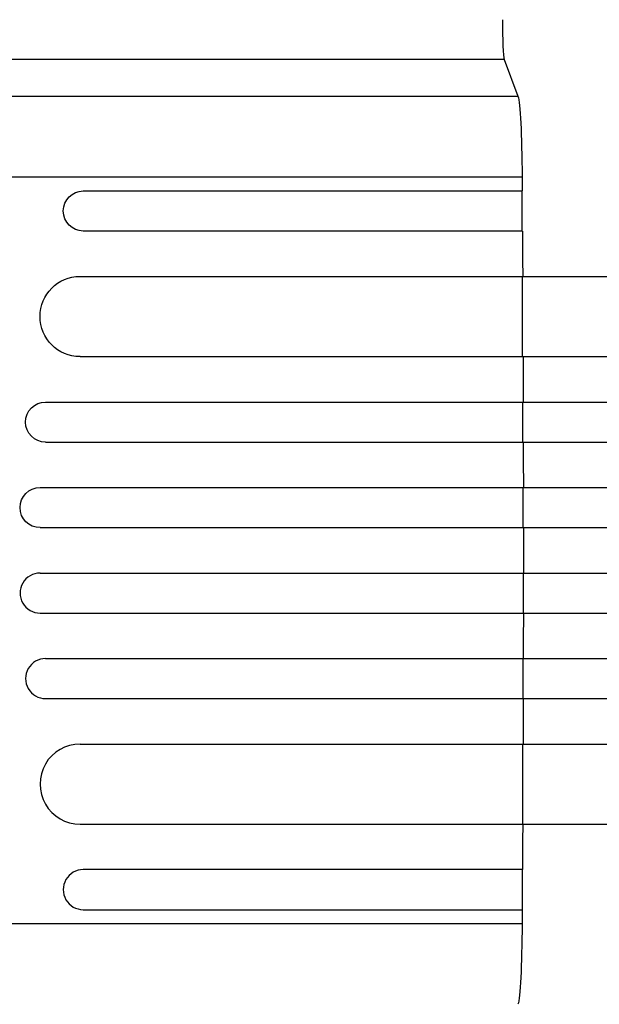
# Model space of a CAD drawing. Units: millimetres. Extents: x -6610 to 5784, y -4518 to 4621.
# Drawn here: x -4572 to -4355, y 163 to 532 of the extents above; entities that cross this region are included whole.
import ezdxf

# ---------------------------------------------------------------- set-up
doc = ezdxf.new("R2010")
doc.units = ezdxf.units.MM
doc.header["$LTSCALE"] = 20
doc.layers.add('2d', color=230, linetype='Continuous')

msp = doc.modelspace()

# ---------------------------------------------------------------- linework, layer by layer
at = {"layer": '2d'}
for p, q in [((-4390.43, 516.69), (-4385.28, 502.87)), ((-4711.87, 502.87), (-4385.28, 502.87)), ((-4383.72, 472.65), (-4730.92, 472.65)), ((-4547.99, 467.45), (-4383.7, 467.45)), ((-4383.7, 452.45), (-4383.7, 467.45)), ((-4383.7, 452.45), (-4547.99, 452.45)), ((-4549.22, 435.45), (-3153.59, 435.45)), ((-4383.54, 405.45), (-4383.54, 435.45)), ((-4549.22, 405.45), (-3152.12, 405.45)), ((-4562.11, 388.45), (-3145.6, 388.45)), ((-4383.4, 373.45), (-4383.4, 388.45)), ((-4562.11, 373.45), (-3145.19, 373.45)), ((-4564.17, 356.45), (-3144.89, 356.45)), ((-4383.36, 341.45), (-4383.36, 356.45)), ((-4564.17, 341.45), (-3144.76, 341.45)), ((-4564.17, 324.45), (-3144.76, 324.45)), ((-4383.36, 324.45), (-4383.36, 309.45)), ((-4564.17, 309.45), (-3144.89, 309.45)), ((-4562.11, 292.45), (-3145.19, 292.45)), ((-4383.4, 292.45), (-4383.4, 277.45)), ((-4562.11, 277.45), (-3145.6, 277.45)), ((-4549.22, 260.45), (-3152.12, 260.45)), ((-4383.54, 260.45), (-4383.54, 230.45)), ((-4549.22, 230.45), (-3153.59, 230.45)), ((-4383.7, 213.45), (-4547.99, 213.45)), ((-4383.7, 213.45), (-4383.7, 198.45)), ((-4547.99, 198.45), (-4383.7, 198.45)), ((-4730.92, 193.25), (-4383.72, 193.25))]:
    msp.add_line(p, q, dxfattribs=at)
for centre, major_axis, ratio, start_param, end_param in [((-4390.32, 531.54), (0, 15), 0.052336, 1.570796, 3.001966), ((-4564.17, 316.95), (0, 7.5), 0.99863, 0, 3.141593), ((-4562.11, 284.95), (0, 7.5), 0.99863, 0, 3.141593), ((-4549.22, 245.45), (0, 15), 0.99863, 0, 3.141593), ((-4547.99, 205.95), (0, 7.5), 0.99863, 0, 3.141593)]:
    msp.add_ellipse(centre, major_axis=major_axis, ratio=ratio, start_param=start_param, end_param=end_param, dxfattribs=at)
at = {"layer": '2d', "extrusion": (0, 0, -1)}
for centre, major_axis, ratio, start_param, end_param in [((-4385.54, 468.21), (0, 35), 0.052336, 0.139626, 1.443453), ((-4440.82, 332.95), (0, 1100), 0.052336, 1.443453, 1.448217), ((-4547.99, 459.95), (0, 7.5), 0.99863, 3.141593, 6.283185), ((-4440.82, 332.95), (0, 1100), 0.052336, 1.461945, 1.477479), ((-4549.22, 420.45), (0, 15), 0.99863, 3.141593, 6.283185), ((-4440.82, 332.95), (0, 1100), 0.052336, 1.504839, 1.52032), ((-4562.11, 380.95), (0, 7.5), 0.99863, 3.141593, 6.283185), ((-4440.82, 332.95), (0, 1100), 0.052336, 1.53397, 1.549431), ((-4564.17, 348.95), (0, 7.5), 0.99863, 3.141593, 6.283185), ((-4440.82, 332.95), (0, 1100), 0.052336, 1.563069, 1.578524), ((-4440.82, 332.95), (0, 1100), 0.052336, 1.592162, 1.607623), ((-4440.82, 332.95), (0, 1100), 0.052336, 1.621272, 1.636753), ((-4440.82, 332.95), (0, 1100), 0.052336, 1.664114, 1.679648), ((-4440.82, 332.95), (0, 1100), 0.052336, 1.693376, 1.69814), ((-4385.54, 197.7), (0, 35), 0.052336, 1.69814, 3.001966)]:
    msp.add_ellipse(centre, major_axis=major_axis, ratio=ratio, start_param=start_param, end_param=end_param, dxfattribs=at)
at = {"layer": '2d'}
msp.add_open_spline([(-4390.43, 516.69), (-4460.66, 516.69), (-4530.89, 516.69), (-4601.11, 516.69)], degree=3, dxfattribs=at)

doc.saveas('drawing.dxf')
